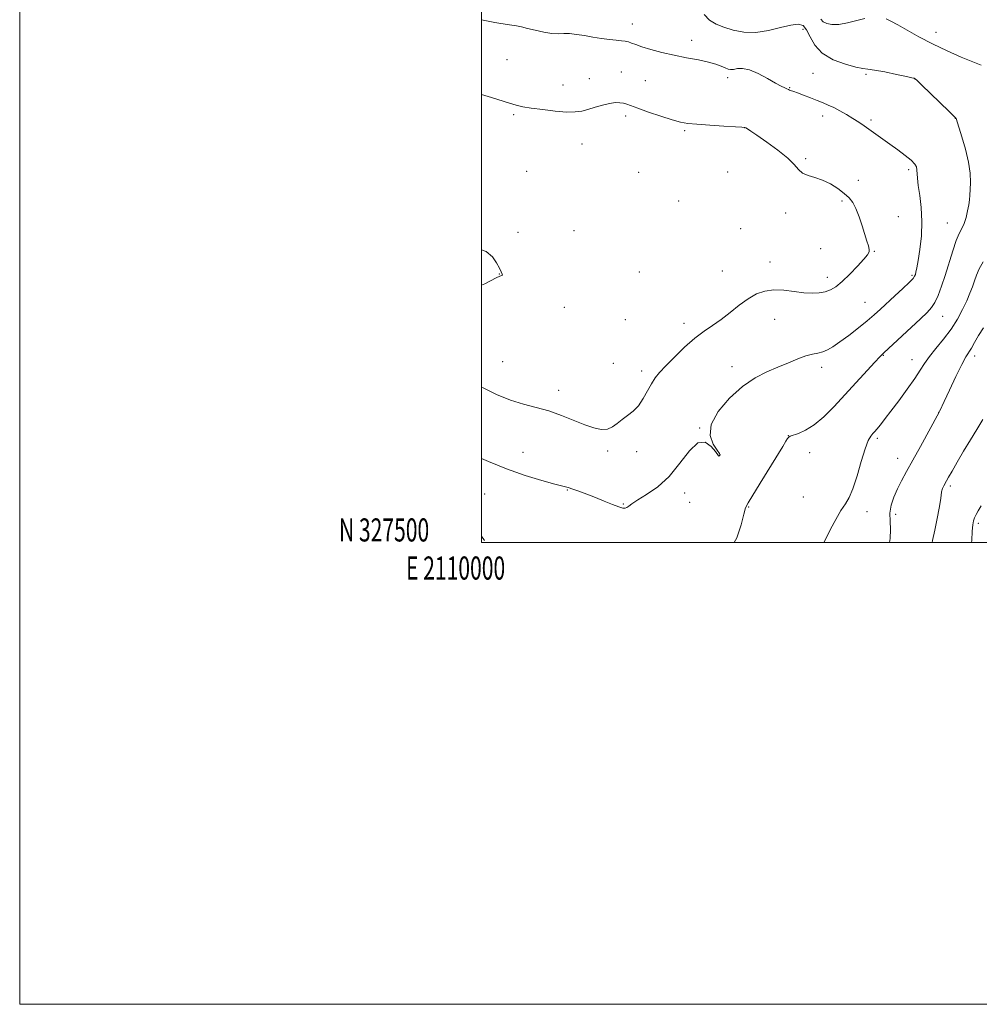
# Model space of a CAD drawing. Extents: x 2109800 to 2112700, y 327300 to 330200.
# Drawn here: x 2109800 to 2110216, y 327300 to 327727 of the extents above; entities that cross this region are included whole.
import ezdxf
from ezdxf.enums import TextEntityAlignment as Align

# ---------------------------------------------------------------- set-up
doc = ezdxf.new("R2010")
doc.units = 0
doc.header["$MEASUREMENT"] = 0
for name, color, linetype, lineweight in [('DTM SPOT ELEVATION', 2, 'Continuous', 13), ('GRID LINE', 7, 'Continuous', 0), ('GRID TEXT', 7, 'Continuous', 0), ('INDEX CONTOUR', 41, 'Continuous', 13), ('INTERMEDIATE CONTOUR', 44, 'Continuous', 0)]:
    doc.layers.add(name, color=color, linetype=linetype, lineweight=lineweight)
doc.styles.add('Style-WORKING', font='WORKING.shx')

msp = doc.modelspace()

# ---------------------------------------------------------------- linework, layer by layer
at = {"layer": 'DTM SPOT ELEVATION'}
for p in [(2110065.38, 327724.76, 1095.42), (2110139.25, 327722.34, 1094.72), (2110196.92, 327721.11, 1091.32), (2110091.11, 327717.57, 1095.42), (2110011.07, 327709.25, 1097.02), (2110046.79, 327701.07, 1097.32), (2110060.68, 327703.89, 1097.02), (2110106.64, 327701.49, 1096.42), (2110143.6, 327703.26, 1095.02), (2110166.66, 327702.91, 1094.22), (2110187.58, 327700.95, 1094.02), (2110035.28, 327698.33, 1097.32), (2110071.01, 327700.2, 1096.92), (2110133.53, 327697.12, 1095.92), (2110014.01, 327685.34, 1098.22), (2110062.54, 327684.78, 1098.42), (2110147.77, 327684.85, 1096.52), (2110114, 327679.71, 1098.02), (2110168.77, 327683.1, 1095.72), (2110205.37, 327683.76, 1094.02), (2110088.05, 327678.5, 1098.22), (2110043.65, 327672.72, 1098.72), (2110140.53, 327666.36, 1097.82), (2110019.64, 327660.86, 1098.92), (2110068.11, 327660.5, 1099.42), (2110106.62, 327660.62, 1099.02), (2110185.12, 327661.62, 1096.32), (2110163.23, 327656.95, 1097.52), (2110085.42, 327648.07, 1099.62), (2110156.14, 327648.05, 1098.22), (2110131.84, 327642.77, 1098.42), (2110180.67, 327641.19, 1097.32), (2110201.88, 327638.5, 1094.82), (2110015.89, 327634.38, 1099.72), (2110040.07, 327635.2, 1099.42), (2110112.25, 327635.97, 1099.32), (2110147.02, 327627.39, 1098.92), (2110170.27, 327626.27, 1097.92), (2110124.98, 327621.61, 1098.62), (2110007.76, 327616.45, 1100.02), (2110068.4, 327617.23, 1099.92), (2110104.43, 327617.65, 1098.82), (2110186.46, 327615.85, 1096.22), (2110149.89, 327614.94, 1098.52), (2110166.17, 327604.17, 1096.92), (2110035.95, 327601.89, 1099.72), (2110062.35, 327596.64, 1099.42), (2110087.83, 327595.07, 1098.52), (2110127.03, 327596.77, 1097.22), (2110199.75, 327598, 1093.22), (2110009.26, 327578.38, 1098.82), (2110057.15, 327577.68, 1099.02), (2110174.13, 327581.21, 1093.92), (2110186.49, 327579.21, 1092.72), (2110213.65, 327580.86, 1089.52), (2110069.43, 327574.4, 1098.42), (2110108.63, 327576.29, 1096.52), (2110147.47, 327575.89, 1095.52), (2110033.51, 327565.98, 1098.42), (2110198.07, 327556.43, 1090.02), (2110094.62, 327549.71, 1096.02), (2110133.02, 327546.28, 1094.02), (2110171.56, 327545.2, 1091.72), (2110018.06, 327539.1, 1097.02), (2110054.63, 327539.68, 1097.72), (2110067.29, 327539.38, 1097.52), (2110142.25, 327538.98, 1093.42), (2110103.3, 327538.16, 1096.02), (2110180.38, 327536.51, 1090.72), (2110037.16, 327522.88, 1095.9), (2110203.2, 327524.55, 1087.7), (2110001.49, 327521.1, 1094.7), (2110087.99, 327521.48, 1095.4), (2110090.19, 327517.52, 1095.5), (2110139.53, 327519.79, 1092.8), (2110061.49, 327516.71, 1096.1), (2110115.77, 327515.49, 1093.9), (2110167.06, 327513.35, 1091.5), (2110179.45, 327512.33, 1089.4), (2110215.23, 327508.32, 1085.7)]:
    msp.add_point(p, dxfattribs=at)
at = {"layer": 'GRID LINE', "flags": 128}
for points in [[(2109800, 327300), (2112700, 327300), (2112700, 330200), (2109800, 330200), (2109800, 327300)], [(2110000, 327500), (2112500, 327500), (2112500, 330000), (2110000, 330000), (2110000, 327500)]]:
    msp.add_lwpolyline(points, dxfattribs=at)
at = {"layer": 'INDEX CONTOUR', "flags": 128}
for points, elevation in [([(2110000, 327611.555), (2110001.468, 327612.189), (2110006.439, 327614.768), (2110007.985, 327615.409), (2110008.815, 327615.676), (2110009.107, 327615.896), (2110009.017, 327616.373), (2110008.573, 327617.313), (2110007.777, 327618.908), (2110006.587, 327621.218), (2110004.771, 327623.799), (2110002.056, 327626.079), (2110000, 327626.89)], 1100), ([(2110176.716, 327500), (2110177.073, 327501.762), (2110177.233, 327505.738), (2110177.024, 327509.322), (2110176.993, 327512.753), (2110177.564, 327516.225), (2110178.69, 327519.741), (2110180.204, 327523.261), (2110181.993, 327526.824), (2110184.164, 327530.811), (2110186.879, 327535.685), (2110190.157, 327541.62), (2110198.32, 327556.533), (2110198.416, 327556.772), (2110198.56, 327557.094), (2110200.455, 327561.156), (2110202.79, 327566.125), (2110205.588, 327571.992), (2110208.141, 327577.157), (2110209.923, 327580.457), (2110212.252, 327584.281), (2110213.569, 327586.67), (2110215.279, 327589.678), (2110217.503, 327593.127)], 1090)]:
    msp.add_lwpolyline(points, dxfattribs=dict(at, elevation=elevation))
at = {"layer": 'INTERMEDIATE CONTOUR', "flags": 128}
for points, elevation in [([(2110000, 327536.474), (2110003.029, 327535.117), (2110010.927, 327531.929), (2110018.911, 327529.159), (2110026.147, 327526.955), (2110031.786, 327525.384), (2110037.517, 327523.845), (2110039.543, 327523.223), (2110042.281, 327522.287), (2110045.675, 327521.049), (2110049.436, 327519.59), (2110053.252, 327518.022), (2110056.743, 327516.567), (2110059.511, 327515.474), (2110061.29, 327514.931), (2110062.341, 327514.881), (2110063.057, 327515.206), (2110063.855, 327515.833), (2110065.229, 327516.874), (2110067.701, 327518.489), (2110071.585, 327520.849), (2110076.377, 327524.182), (2110081.368, 327528.729), (2110085.973, 327534.404), (2110090.095, 327539.812), (2110093.76, 327543.228), (2110096.963, 327543.49), (2110099.567, 327541.681), (2110101.404, 327539.442), (2110102.779, 327537.56), (2110102.901, 327537.505), (2110103.032, 327537.599), (2110103.344, 327537.899), (2110103.402, 327538.099), (2110103.101, 327538.691), (2110102.135, 327540.098), (2110100.468, 327542.658), (2110099.162, 327546.374), (2110099.553, 327551.165), (2110102.563, 327556.819), (2110107.462, 327562.604), (2110113.107, 327567.658), (2110118.554, 327571.349), (2110123.652, 327573.966), (2110128.452, 327576.027), (2110132.965, 327577.934), (2110137.063, 327579.618), (2110140.58, 327580.894), (2110143.419, 327581.658), (2110145.756, 327582.139), (2110147.835, 327582.654), (2110149.912, 327583.49), (2110152.302, 327584.856), (2110155.332, 327586.935), (2110159.167, 327589.796), (2110163.32, 327593.033), (2110167.141, 327596.123), (2110170.188, 327598.706), (2110172.841, 327601.079), (2110179.094, 327606.854), (2110182.557, 327610.083), (2110185.358, 327612.756), (2110186.974, 327614.425), (2110187.686, 327615.393), (2110187.978, 327616.148), (2110188.258, 327617.185), (2110188.653, 327619.024), (2110189.215, 327622.19), (2110189.939, 327626.999), (2110190.582, 327632.916), (2110190.842, 327639.196), (2110190.527, 327645.167), (2110189.879, 327650.449), (2110189.249, 327654.735), (2110188.903, 327657.829), (2110188.667, 327661.492), (2110188.423, 327662.743), (2110187.707, 327664.024), (2110186.164, 327665.628), (2110183.585, 327667.752), (2110180.331, 327670.199), (2110176.908, 327672.673), (2110165.827, 327680.533), (2110163.452, 327682.171), (2110160.938, 327683.804), (2110158.173, 327685.461), (2110155.33, 327687.052), (2110152.651, 327688.446), (2110150.284, 327689.567), (2110147.997, 327690.544), (2110145.461, 327691.558), (2110142.494, 327692.722), (2110139.487, 327693.886), (2110136.977, 327694.832), (2110135.356, 327695.406), (2110133.919, 327695.873), (2110133.491, 327696.054), (2110133.011, 327696.284), (2110132.366, 327696.579), (2110131.408, 327696.993), (2110129.856, 327697.737), (2110127.399, 327699.062), (2110123.894, 327701.061), (2110119.891, 327703.21), (2110116.11, 327704.83), (2110113.12, 327705.437), (2110110.892, 327705.341), (2110109.244, 327705.044), (2110107.981, 327704.963), (2110106.851, 327705.169), (2110105.586, 327705.647), (2110103.921, 327706.368), (2110101.59, 327707.247), (2110098.333, 327708.182), (2110094.002, 327709.106), (2110088.914, 327710.07), (2110083.504, 327711.154), (2110078.2, 327712.397), (2110073.411, 327713.683), (2110069.54, 327714.85), (2110066.85, 327715.775), (2110065.039, 327716.457), (2110063.661, 327716.928), (2110062.302, 327717.233), (2110060.656, 327717.455), (2110058.447, 327717.691), (2110055.497, 327718.018), (2110052.014, 327718.456), (2110048.3, 327719.005), (2110044.639, 327719.638), (2110041.22, 327720.21), (2110038.209, 327720.547), (2110035.668, 327720.557), (2110033.238, 327720.47), (2110030.455, 327720.595), (2110027.027, 327721.149), (2110023.347, 327721.964), (2110019.983, 327722.779), (2110017.339, 327723.391), (2110015.195, 327723.829), (2110013.172, 327724.179), (2110008.493, 327724.889), (2110005.804, 327725.324), (2110002.872, 327725.87), (2110000, 327726.523)], 1096), ([(2110109.565, 327500), (2110110.708, 327502.075), (2110112.581, 327507.736), (2110113.666, 327512.294), (2110114.445, 327515.093), (2110115.515, 327517.29), (2110120.785, 327525.801), (2110130.53, 327541.705), (2110131.922, 327543.935), (2110132.663, 327545.095), (2110133.119, 327545.705), (2110133.745, 327546.091), (2110137.303, 327547.298), (2110140.45, 327548.705), (2110144.2, 327551.058), (2110148.328, 327554.563), (2110152.766, 327559.013), (2110157.485, 327564.096), (2110170.369, 327578.202), (2110172.56, 327580.527), (2110174.325, 327582.248), (2110190.149, 327596.944), (2110193.138, 327599.77), (2110195.04, 327601.87), (2110196.452, 327604.092), (2110197.868, 327607.125), (2110199.371, 327611.048), (2110200.943, 327615.777), (2110204.15, 327626.395), (2110205.645, 327630.827), (2110206.98, 327633.887), (2110208.144, 327636.091), (2110209.135, 327638.217), (2110209.953, 327640.836), (2110210.6, 327643.705), (2110211.08, 327646.375), (2110211.402, 327648.554), (2110211.609, 327650.58), (2110211.753, 327652.948), (2110211.837, 327656.075), (2110211.665, 327660.05), (2110210.994, 327664.881), (2110209.702, 327670.411), (2110208.145, 327675.81), (2110205.642, 327683.72), (2110205.5, 327683.925), (2110204.713, 327684.73), (2110202.632, 327686.768), (2110194.566, 327694.571), (2110190.838, 327698.156), (2110188.709, 327700.178), (2110187.862, 327700.951), (2110187.661, 327701.1), (2110187.452, 327701.172), (2110186.512, 327701.399), (2110184.104, 327701.935), (2110179.847, 327702.853), (2110174.791, 327703.899), (2110170.342, 327704.735), (2110167.447, 327705.15), (2110165.207, 327705.436), (2110162.265, 327706.008), (2110157.705, 327707.227), (2110152.391, 327709.202), (2110147.631, 327711.987), (2110144.403, 327715.504), (2110142.379, 327719.143), (2110140.9, 327722.165), (2110139.342, 327723.98), (2110137.216, 327724.616), (2110134.067, 327724.249), (2110129.621, 327723.136), (2110124.335, 327721.845), (2110118.849, 327721.02), (2110113.707, 327721.139), (2110109.079, 327722.003), (2110105.045, 327723.247), (2110101.651, 327724.622), (2110098.836, 327726.36), (2110096.509, 327728.809)], 1094), ([(2110166.155, 327727.138), (2110158.603, 327725.251), (2110154.85, 327724.539), (2110151.859, 327724.418), (2110149.652, 327724.838), (2110148.119, 327725.659), (2110147.034, 327726.757)], 1092), ([(2110216.509, 327706.821), (2110212.915, 327708.235), (2110207.793, 327710.381), (2110201.699, 327713.091), (2110195.396, 327716.109), (2110189.553, 327719.175), (2110184.475, 327722.01), (2110180.376, 327724.338), (2110177.392, 327725.949), (2110175.359, 327726.94)], 1092), ([(2110000, 327567.418), (2110000.756, 327567.026), (2110006.532, 327564.253), (2110012.559, 327561.774), (2110018.271, 327559.979), (2110023.731, 327558.565), (2110029.158, 327557.058), (2110034.677, 327555.123), (2110044.796, 327551.097), (2110048.746, 327549.737), (2110051.946, 327549.073), (2110054.571, 327549.204), (2110056.802, 327550.155), (2110058.859, 327551.657), (2110060.967, 327553.366), (2110063.285, 327555.051), (2110065.697, 327556.925), (2110068.019, 327559.313), (2110070.104, 327562.392), (2110071.965, 327565.758), (2110073.647, 327568.865), (2110075.268, 327571.364), (2110077.207, 327573.718), (2110079.91, 327576.59), (2110083.65, 327580.405), (2110088.017, 327584.645), (2110092.426, 327588.553), (2110096.435, 327591.592), (2110100.166, 327594.114), (2110103.881, 327596.689), (2110107.771, 327599.715), (2110111.729, 327602.879), (2110115.575, 327605.693), (2110119.205, 327607.756), (2110122.826, 327609.017), (2110126.718, 327609.51), (2110131.049, 327609.326), (2110135.521, 327608.78), (2110139.724, 327608.245), (2110143.333, 327608.025), (2110146.376, 327608.163), (2110148.968, 327608.633), (2110151.266, 327609.46), (2110153.588, 327610.864), (2110156.291, 327613.115), (2110159.563, 327616.304), (2110162.901, 327619.803), (2110165.635, 327622.806), (2110167.253, 327624.739), (2110167.917, 327625.957), (2110167.95, 327627.046), (2110167.622, 327628.522), (2110167, 327630.621), (2110164.929, 327637.206), (2110163.606, 327641.176), (2110162.236, 327644.736), (2110160.866, 327647.397), (2110159.28, 327649.433), (2110157.194, 327651.314), (2110154.423, 327653.372), (2110151.174, 327655.412), (2110147.752, 327657.102), (2110144.447, 327658.237), (2110141.494, 327659.107), (2110139.115, 327660.125), (2110137.349, 327661.646), (2110135.509, 327663.787), (2110132.725, 327666.609), (2110128.476, 327670.05), (2110123.622, 327673.562), (2110119.375, 327676.48), (2110116.65, 327678.305), (2110115.217, 327679.236), (2110114.551, 327679.643), (2110114.058, 327679.85), (2110112.863, 327679.998), (2110110.023, 327680.186), (2110105.009, 327680.482), (2110098.95, 327680.852), (2110093.394, 327681.232), (2110089.42, 327681.612), (2110086.253, 327682.181), (2110082.65, 327683.183), (2110077.776, 327684.746), (2110072.426, 327686.556), (2110067.799, 327688.179), (2110062.941, 327689.961), (2110061.561, 327690.358), (2110060.003, 327690.604), (2110058.043, 327690.625), (2110055.559, 327690.302), (2110052.519, 327689.574), (2110049.247, 327688.621), (2110046.155, 327687.682), (2110043.468, 327686.968), (2110040.649, 327686.574), (2110036.976, 327686.563), (2110032.02, 327686.956), (2110026.545, 327687.595), (2110021.609, 327688.279), (2110017.959, 327688.871), (2110015.082, 327689.492), (2110012.153, 327690.33), (2110004.365, 327692.858), (2110000, 327694.158)], 1098), ([(2110148.337, 327500), (2110149.44, 327502.22), (2110151.281, 327505.793), (2110153.539, 327509.996), (2110155.773, 327513.858), (2110157.653, 327516.766), (2110159.296, 327519.538), (2110160.933, 327523.35), (2110162.724, 327528.931), (2110164.548, 327535.218), (2110166.219, 327540.698), (2110167.592, 327544.234), (2110168.702, 327546.19), (2110169.627, 327547.301), (2110170.45, 327548.204), (2110171.267, 327549.133), (2110172.179, 327550.219), (2110173.32, 327551.642), (2110174.96, 327553.758), (2110177.404, 327556.968), (2110180.779, 327561.452), (2110184.493, 327566.49), (2110187.776, 327571.141), (2110190.105, 327574.732), (2110191.957, 327577.671), (2110194.053, 327580.635), (2110196.909, 327584.152), (2110200.217, 327588.157), (2110203.457, 327592.435), (2110206.21, 327596.77), (2110208.446, 327600.949), (2110210.235, 327604.755), (2110211.642, 327608.035), (2110212.752, 327610.882), (2110213.648, 327613.454), (2110214.472, 327615.923), (2110215.583, 327618.551), (2110217.402, 327621.618)], 1092), ([(2110195.333, 327500), (2110195.482, 327500.899), (2110196.403, 327505.41), (2110197.47, 327510.417), (2110198.365, 327514.939), (2110198.863, 327518.227), (2110199.111, 327520.467), (2110199.344, 327522.075), (2110199.748, 327523.412), (2110200.288, 327524.591), (2110201.501, 327526.78), (2110202.393, 327528.367), (2110203.862, 327530.95), (2110206.105, 327534.85), (2110208.877, 327539.586), (2110211.824, 327544.476), (2110214.644, 327549.002), (2110217.254, 327553.318)], 1088), ([(2110212.368, 327500), (2110212.415, 327500.941), (2110212.628, 327504.911), (2110212.879, 327507.658), (2110213.209, 327509.46), (2110213.658, 327510.807), (2110214.278, 327512.151), (2110215.195, 327513.792), (2110216.549, 327515.989)], 1086), ([(2110000, 327502.781), (2110001.311, 327500.902), (2110000, 327502.781)], 1094)]:
    msp.add_lwpolyline(points, dxfattribs=dict(at, elevation=elevation))

# ---------------------------------------------------------------- texts
at = {"layer": 'GRID TEXT', "style": 'Style-WORKING', "width": 0.67}
msp.add_text('N 327500', height=10, dxfattribs=at).set_placement((2109977.39, 327500.5), align=Align.RIGHT)
msp.add_text('E 2110000', height=10, dxfattribs=at).set_placement((2109988.833, 327494), align=Align.TOP_CENTER)

doc.saveas('drawing.dxf')
